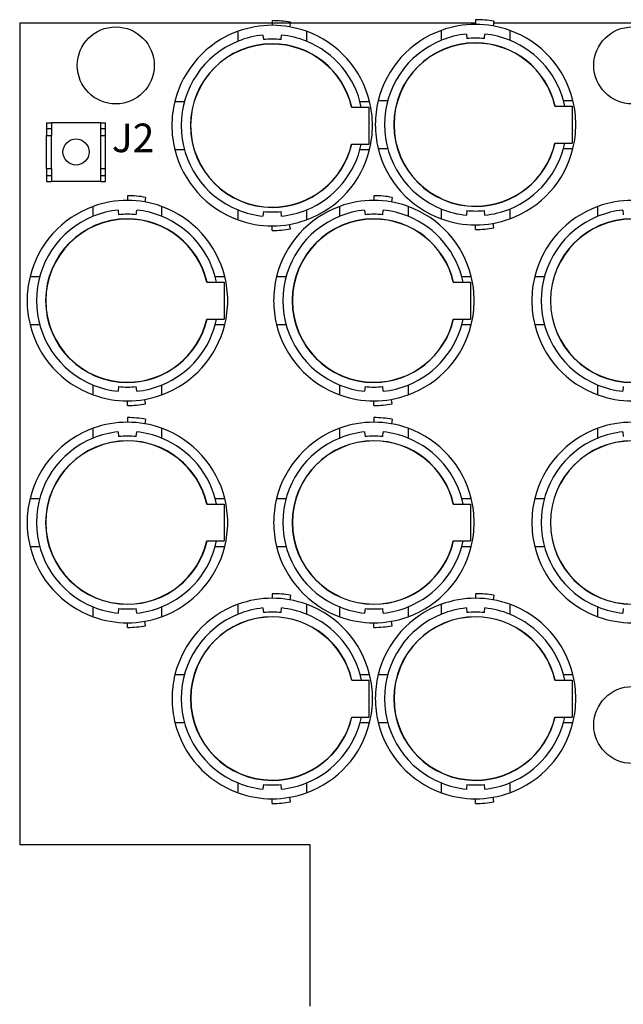
# Model space of a CAD drawing. Units: inches. Extents: x 34 to 55.8, y 6.6 to 23.3.
# Drawn here: x 39.8 to 40.6, y 20.5 to 21.8 of the extents above; entities that cross this region are included whole.
import ezdxf

# ---------------------------------------------------------------- set-up
doc = ezdxf.new("R2010")
doc.units = ezdxf.units.IN
doc.header["$MEASUREMENT"] = 0

msp = doc.modelspace()

# ---------------------------------------------------------------- linework, layer by layer
at = {"color": 7}
for p, q in [((39.8048, 21.7917), (39.8048, 20.6756)), ((40.4241, 21.7917), (39.8048, 21.7917)), ((40.1478, 21.7949), (40.1478, 21.7886)), ((40.1726, 21.7928), (40.1714, 21.7866)), ((40.4241, 21.7962), (40.4241, 21.7899)), ((40.4489, 21.794), (40.4478, 21.7879)), ((40.8495, 21.7917), (40.4485, 21.7917)), ((40.1014, 21.767), (40.1014, 21.7804)), ((40.1942, 21.7804), (40.1942, 21.767)), ((40.3777, 21.7683), (40.3777, 21.7817)), ((40.4116, 21.7767), (40.4121, 21.7705)), ((40.4361, 21.7705), (40.4366, 21.7767)), ((40.4705, 21.7817), (40.4705, 21.7683)), ((40.1353, 21.7754), (40.1358, 21.7692)), ((40.1598, 21.7692), (40.1603, 21.7754)), ((40.0155, 21.685), (40.0285, 21.685)), ((40.2671, 21.685), (40.2801, 21.685)), ((40.2918, 21.6863), (40.3048, 21.6863)), ((40.5434, 21.6863), (40.5564, 21.6863)), ((40.2557, 21.6775), (40.279, 21.6775)), ((40.279, 21.6775), (40.279, 21.6273)), ((40.532, 21.6788), (40.5553, 21.6788)), ((40.5553, 21.6788), (40.5553, 21.6286)), ((39.8414, 21.6563), (39.8478, 21.6563)), ((39.8414, 21.6563), (39.8414, 21.6483)), ((39.8478, 21.6563), (39.8478, 21.6483)), ((39.9148, 21.6563), (39.8478, 21.6563)), ((39.9148, 21.6563), (39.9212, 21.6563)), ((39.9148, 21.6483), (39.9148, 21.6563)), ((39.9212, 21.6483), (39.9212, 21.6563)), ((39.8414, 21.6483), (39.8414, 21.6387)), ((39.8414, 21.6483), (39.8478, 21.6483)), ((39.8478, 21.6483), (39.8478, 21.6387)), ((39.9148, 21.6387), (39.9148, 21.6483)), ((39.9148, 21.6483), (39.9212, 21.6483)), ((39.9212, 21.6387), (39.9212, 21.6483)), ((39.8414, 21.6387), (39.8478, 21.6387)), ((39.8414, 21.594), (39.8414, 21.6387)), ((39.8478, 21.594), (39.8478, 21.6387)), ((39.9148, 21.6387), (39.9212, 21.6387)), ((39.9148, 21.594), (39.9148, 21.6387)), ((39.9212, 21.594), (39.9212, 21.6387)), ((40.0155, 21.6198), (40.0285, 21.6198)), ((40.2557, 21.6273), (40.279, 21.6273)), ((40.2671, 21.6198), (40.2801, 21.6198)), ((40.2918, 21.6211), (40.3048, 21.6211)), ((40.532, 21.6286), (40.5553, 21.6286)), ((40.5434, 21.6211), (40.5564, 21.6211)), ((39.8414, 21.594), (39.8478, 21.594)), ((39.8414, 21.594), (39.8414, 21.5845)), ((39.8478, 21.594), (39.8478, 21.5845)), ((39.9148, 21.5845), (39.9148, 21.594)), ((39.9148, 21.594), (39.9212, 21.594)), ((39.9212, 21.5845), (39.9212, 21.594)), ((39.8414, 21.5845), (39.8478, 21.5845)), ((39.8414, 21.5845), (39.8414, 21.5766)), ((39.8414, 21.5766), (39.8478, 21.5766)), ((39.8478, 21.5845), (39.8478, 21.5766)), ((39.9148, 21.5766), (39.8478, 21.5766)), ((39.9148, 21.5845), (39.9212, 21.5845)), ((39.9148, 21.5766), (39.9148, 21.5845)), ((39.9148, 21.5766), (39.9212, 21.5766)), ((39.9212, 21.5766), (39.9212, 21.5845)), ((39.9512, 21.5571), (39.9512, 21.5507)), ((39.9759, 21.5548), (39.9748, 21.5487)), ((40.286, 21.5571), (40.286, 21.5507)), ((40.3108, 21.5548), (40.3097, 21.5487)), ((39.9047, 21.5291), (39.9047, 21.5426)), ((39.9386, 21.5376), (39.9392, 21.5313)), ((39.9632, 21.5313), (39.9637, 21.5376)), ((39.9976, 21.5426), (39.9976, 21.5291)), ((40.1014, 21.5243), (40.1014, 21.5377)), ((40.1942, 21.5377), (40.1942, 21.5243)), ((40.2395, 21.5291), (40.2395, 21.5426)), ((40.2734, 21.5376), (40.274, 21.5313)), ((40.298, 21.5313), (40.2986, 21.5376)), ((40.3325, 21.5426), (40.3325, 21.5291)), ((40.3777, 21.5256), (40.3777, 21.539)), ((40.4121, 21.5369), (40.4116, 21.5307)), ((40.4366, 21.5307), (40.4361, 21.5369)), ((40.4705, 21.539), (40.4705, 21.5256)), ((40.5904, 21.5291), (40.5904, 21.5426)), ((40.6242, 21.5376), (40.6248, 21.5313)), ((40.1358, 21.5356), (40.1353, 21.5294)), ((40.1603, 21.5294), (40.1598, 21.5356)), ((40.1478, 21.5099), (40.1478, 21.5161)), ((40.1726, 21.512), (40.1714, 21.5182)), ((40.4241, 21.5112), (40.4241, 21.5174)), ((40.4489, 21.5133), (40.4478, 21.5196)), ((39.8189, 21.4472), (39.8319, 21.4472)), ((40.0704, 21.4472), (40.0834, 21.4472)), ((40.1537, 21.4472), (40.1667, 21.4472)), ((40.4053, 21.4472), (40.4182, 21.4472)), ((40.5045, 21.4472), (40.5175, 21.4472)), ((40.059, 21.4396), (40.0824, 21.4396)), ((40.0824, 21.4396), (40.0824, 21.3894)), ((40.3939, 21.4396), (40.4172, 21.4396)), ((40.4172, 21.4396), (40.4172, 21.3894)), ((40.059, 21.3894), (40.0824, 21.3894)), ((40.3939, 21.3894), (40.4172, 21.3894)), ((39.8189, 21.3819), (39.8319, 21.3819)), ((40.0704, 21.3819), (40.0834, 21.3819)), ((40.1537, 21.3819), (40.1667, 21.3819)), ((40.4053, 21.3819), (40.4182, 21.3819)), ((40.5045, 21.3819), (40.5175, 21.3819)), ((39.9047, 21.2865), (39.9047, 21.2999)), ((39.9392, 21.2977), (39.9386, 21.2915)), ((39.9637, 21.2915), (39.9632, 21.2977)), ((39.9976, 21.2999), (39.9976, 21.2865)), ((40.2395, 21.2865), (40.2395, 21.2999)), ((40.274, 21.2977), (40.2734, 21.2915)), ((40.2986, 21.2915), (40.298, 21.2977)), ((40.3325, 21.2999), (40.3325, 21.2865)), ((40.5904, 21.2865), (40.5904, 21.2999)), ((40.6248, 21.2977), (40.6242, 21.2915)), ((39.9512, 21.272), (39.9512, 21.2783)), ((39.9759, 21.2742), (39.9748, 21.2804)), ((40.286, 21.272), (40.286, 21.2783)), ((40.3108, 21.2742), (40.3097, 21.2804)), ((39.9512, 21.2556), (39.9512, 21.2493)), ((40.286, 21.2556), (40.286, 21.2493)), ((39.9759, 21.2535), (39.9748, 21.2473)), ((40.3108, 21.2535), (40.3097, 21.2473)), ((39.9047, 21.2277), (39.9047, 21.2411)), ((39.9386, 21.2362), (39.9392, 21.2299)), ((39.9632, 21.2299), (39.9637, 21.2362)), ((39.9976, 21.2411), (39.9976, 21.2277)), ((40.2395, 21.2277), (40.2395, 21.2411)), ((40.2734, 21.2362), (40.274, 21.2299)), ((40.298, 21.2299), (40.2986, 21.2362)), ((40.3325, 21.2411), (40.3325, 21.2277)), ((40.5904, 21.2277), (40.5904, 21.2411)), ((40.6242, 21.2362), (40.6248, 21.2299)), ((39.8189, 21.1458), (39.8319, 21.1458)), ((40.059, 21.1382), (40.0824, 21.1382)), ((40.0704, 21.1458), (40.0834, 21.1458)), ((40.0824, 21.1382), (40.0824, 21.088)), ((40.1537, 21.1458), (40.1667, 21.1458)), ((40.3939, 21.1382), (40.4172, 21.1382)), ((40.4053, 21.1458), (40.4182, 21.1458)), ((40.4172, 21.1382), (40.4172, 21.088)), ((40.5045, 21.1458), (40.5175, 21.1458)), ((40.059, 21.088), (40.0824, 21.088)), ((40.3939, 21.088), (40.4172, 21.088)), ((39.8189, 21.0804), (39.8319, 21.0804)), ((40.0704, 21.0804), (40.0834, 21.0804)), ((40.1537, 21.0804), (40.1667, 21.0804)), ((40.4053, 21.0804), (40.4182, 21.0804)), ((40.5045, 21.0804), (40.5175, 21.0804)), ((40.1479, 21.0164), (40.1479, 21.0102)), ((40.1726, 21.0143), (40.1716, 21.0081)), ((40.4241, 21.0164), (40.4241, 21.0102)), ((40.4489, 21.0143), (40.4478, 21.0081)), ((40.1015, 20.9886), (40.1015, 21.002)), ((40.1944, 21.002), (40.1944, 20.9886)), ((40.3777, 20.9886), (40.3777, 21.002)), ((40.4705, 21.002), (40.4705, 20.9886)), ((39.9047, 20.985), (39.9047, 20.9985)), ((39.9392, 20.9963), (39.9386, 20.9901)), ((39.9637, 20.9901), (39.9632, 20.9963)), ((39.9976, 20.9985), (39.9976, 20.985)), ((40.1353, 20.997), (40.1359, 20.9907)), ((40.1599, 20.9907), (40.1605, 20.997)), ((40.2395, 20.985), (40.2395, 20.9985)), ((40.274, 20.9963), (40.2734, 20.9901)), ((40.2986, 20.9901), (40.298, 20.9963)), ((40.3325, 20.9985), (40.3325, 20.985)), ((40.4116, 20.997), (40.4121, 20.9907)), ((40.4361, 20.9907), (40.4366, 20.997)), ((40.5904, 20.985), (40.5904, 20.9985)), ((40.6248, 20.9963), (40.6242, 20.9901)), ((39.9512, 20.9706), (39.9512, 20.9769)), ((39.9759, 20.9728), (39.9748, 20.9789)), ((40.286, 20.9706), (40.286, 20.9769)), ((40.3108, 20.9728), (40.3097, 20.9789)), ((40.0157, 20.9065), (40.0286, 20.9065)), ((40.2558, 20.899), (40.2791, 20.899)), ((40.2672, 20.9065), (40.2802, 20.9065)), ((40.2791, 20.899), (40.2791, 20.8488)), ((40.2918, 20.9065), (40.3048, 20.9065)), ((40.532, 20.899), (40.5553, 20.899)), ((40.5434, 20.9065), (40.5564, 20.9065)), ((40.5553, 20.899), (40.5553, 20.8488)), ((40.0157, 20.8413), (40.0286, 20.8413)), ((40.2558, 20.8488), (40.2791, 20.8488)), ((40.2672, 20.8413), (40.2802, 20.8413)), ((40.2918, 20.8413), (40.3048, 20.8413)), ((40.532, 20.8488), (40.5553, 20.8488)), ((40.5434, 20.8413), (40.5564, 20.8413)), ((40.1015, 20.7459), (40.1015, 20.7593)), ((40.1359, 20.7571), (40.1353, 20.7509)), ((40.1605, 20.7509), (40.1599, 20.7571)), ((40.1944, 20.7593), (40.1944, 20.7459)), ((40.3777, 20.7459), (40.3777, 20.7593)), ((40.4121, 20.7571), (40.4116, 20.7509)), ((40.4366, 20.7509), (40.4361, 20.7571)), ((40.4705, 20.7593), (40.4705, 20.7459)), ((40.1479, 20.7314), (40.1479, 20.7377)), ((40.1726, 20.7336), (40.1716, 20.7398)), ((40.4241, 20.7314), (40.4241, 20.7377)), ((40.4489, 20.7336), (40.4478, 20.7398)), ((39.8048, 20.6756), (40.1989, 20.6756)), ((40.1989, 20.6756), (40.1989, 20.4562))]:
    msp.add_line(p, q, dxfattribs=at)
for centre, radius in [((39.9353, 21.7341), 0.0523), ((40.637, 21.7341), 0.0523), ((39.8813, 21.6165), 0.0177), ((40.637, 20.838), 0.0523)]:
    msp.add_circle(centre, radius, dxfattribs=at)
for points, knots in [([(40.1726, 21.7928), (40.1644, 21.7942), (40.1561, 21.7949), (40.1478, 21.7949), (40.1478, 21.7949), (40.1478, 21.7949), (40.1478, 21.7949)], [0, 0, 0, 0, 1, 1, 1, 2, 2, 2, 2]), ([(40.4489, 21.794), (40.4407, 21.7955), (40.4324, 21.7962), (40.4241, 21.7962), (40.4241, 21.7962), (40.4241, 21.7962), (40.4241, 21.7962)], [0, 0, 0, 0, 1, 1, 1, 2, 2, 2, 2]), ([(40.1942, 21.7804), (40.1794, 21.7858), (40.1636, 21.7886), (40.1478, 21.7886), (40.1319, 21.7886), (40.1163, 21.7858), (40.1014, 21.7804)], [0, 0, 0, 0, 1, 1, 1, 2, 2, 2, 2]), ([(40.4705, 21.7817), (40.4557, 21.7871), (40.4399, 21.7899), (40.4241, 21.7899), (40.4082, 21.7899), (40.3926, 21.7871), (40.3777, 21.7817)], [0, 0, 0, 0, 1, 1, 1, 2, 2, 2, 2]), ([(40.1014, 21.767), (40.0547, 21.7481), (40.0241, 21.7028), (40.0241, 21.6524), (40.0241, 21.602), (40.0547, 21.5566), (40.1014, 21.5377)], [0, 0, 0, 0, 1, 1, 1, 2, 2, 2, 2]), ([(40.256, 21.6775), (40.2443, 21.7278), (40.1995, 21.7635), (40.1478, 21.7635), (40.0864, 21.7635), (40.0367, 21.7137), (40.0367, 21.6524), (40.0367, 21.5911), (40.0864, 21.5412), (40.1478, 21.5412), (40.1995, 21.5412), (40.2443, 21.5769), (40.256, 21.6273)], [0, 0, 0, 0, 1, 1, 1, 2, 2, 2, 3, 3, 3, 4, 4, 4, 4]), ([(40.1598, 21.7692), (40.1558, 21.7696), (40.1518, 21.7697), (40.1478, 21.7697), (40.1438, 21.7697), (40.1398, 21.7696), (40.1358, 21.7692)], [0, 0, 0, 0, 1, 1, 1, 2, 2, 2, 2]), ([(40.3777, 21.7683), (40.331, 21.7494), (40.3004, 21.7041), (40.3004, 21.6537), (40.3004, 21.6033), (40.331, 21.558), (40.3777, 21.539)], [0, 0, 0, 0, 1, 1, 1, 2, 2, 2, 2]), ([(40.5323, 21.6788), (40.5206, 21.7291), (40.4758, 21.7648), (40.4241, 21.7648), (40.3627, 21.7648), (40.313, 21.7151), (40.313, 21.6537), (40.313, 21.5924), (40.3627, 21.5426), (40.4241, 21.5426), (40.4758, 21.5426), (40.5206, 21.5782), (40.5323, 21.6286)], [0, 0, 0, 0, 1, 1, 1, 2, 2, 2, 3, 3, 3, 4, 4, 4, 4]), ([(40.532, 21.6788), (40.5203, 21.729), (40.4756, 21.7645), (40.4241, 21.7645), (40.3629, 21.7645), (40.3133, 21.7149), (40.3133, 21.6537), (40.3133, 21.5925), (40.3629, 21.5429), (40.4241, 21.5429), (40.4756, 21.5429), (40.5203, 21.5784), (40.532, 21.6286)], [0, 0, 0, 0, 1, 1, 1, 2, 2, 2, 3, 3, 3, 4, 4, 4, 4]), ([(40.4361, 21.7705), (40.4321, 21.7709), (40.4281, 21.771), (40.4241, 21.771), (40.4201, 21.771), (40.4161, 21.7709), (40.4121, 21.7705)], [0, 0, 0, 0, 1, 1, 1, 2, 2, 2, 2]), ([(40.2557, 21.6775), (40.244, 21.7277), (40.1993, 21.7631), (40.1478, 21.7631), (40.0866, 21.7631), (40.037, 21.7136), (40.037, 21.6524), (40.037, 21.5912), (40.0866, 21.5415), (40.1478, 21.5415), (40.1993, 21.5415), (40.244, 21.5771), (40.2557, 21.6273)], [0, 0, 0, 0, 1, 1, 1, 2, 2, 2, 3, 3, 3, 4, 4, 4, 4]), ([(40.0155, 21.685), (40.0129, 21.6743), (40.0116, 21.6634), (40.0116, 21.6524), (40.0116, 21.6414), (40.0129, 21.6304), (40.0155, 21.6198)], [0, 0, 0, 0, 1, 1, 1, 2, 2, 2, 2]), ([(40.2801, 21.6198), (40.2827, 21.6304), (40.284, 21.6414), (40.284, 21.6524), (40.284, 21.6634), (40.2827, 21.6743), (40.2801, 21.685)], [0, 0, 0, 0, 1, 1, 1, 2, 2, 2, 2]), ([(40.2918, 21.6863), (40.2892, 21.6756), (40.2879, 21.6647), (40.2879, 21.6537), (40.2879, 21.6427), (40.2892, 21.6317), (40.2918, 21.6211)], [0, 0, 0, 0, 1, 1, 1, 2, 2, 2, 2]), ([(40.5564, 21.6211), (40.559, 21.6317), (40.5603, 21.6427), (40.5603, 21.6537), (40.5603, 21.6647), (40.559, 21.6756), (40.5564, 21.6863)], [0, 0, 0, 0, 1, 1, 1, 2, 2, 2, 2]), ([(39.9976, 21.5426), (39.9827, 21.548), (39.967, 21.5507), (39.9512, 21.5507), (39.9353, 21.5507), (39.9196, 21.548), (39.9047, 21.5426)], [0, 0, 0, 0, 1, 1, 1, 2, 2, 2, 2]), ([(39.9759, 21.5548), (39.9677, 21.5563), (39.9595, 21.5571), (39.9512, 21.5571), (39.9512, 21.5571), (39.9512, 21.5571), (39.9512, 21.5571)], [0, 0, 0, 0, 1, 1, 1, 2, 2, 2, 2]), ([(40.3325, 21.5426), (40.3176, 21.548), (40.3018, 21.5507), (40.286, 21.5507), (40.2702, 21.5507), (40.2544, 21.548), (40.2395, 21.5426)], [0, 0, 0, 0, 1, 1, 1, 2, 2, 2, 2]), ([(40.3108, 21.5548), (40.3026, 21.5563), (40.2943, 21.5571), (40.286, 21.5571), (40.286, 21.5571), (40.286, 21.5571), (40.286, 21.5571)], [0, 0, 0, 0, 1, 1, 1, 2, 2, 2, 2]), ([(40.6833, 21.5426), (40.6684, 21.548), (40.6527, 21.5507), (40.6368, 21.5507), (40.621, 21.5507), (40.6053, 21.548), (40.5904, 21.5426)], [0, 0, 0, 0, 1, 1, 1, 2, 2, 2, 2]), ([(40.4121, 21.5369), (40.4161, 21.5365), (40.4201, 21.5363), (40.4241, 21.5363), (40.4281, 21.5363), (40.4321, 21.5365), (40.4361, 21.5369)], [0, 0, 0, 0, 1, 1, 1, 2, 2, 2, 2]), ([(39.9047, 21.5291), (39.858, 21.5102), (39.8275, 21.4649), (39.8275, 21.4145), (39.8275, 21.3642), (39.858, 21.3188), (39.9047, 21.2999)], [0, 0, 0, 0, 1, 1, 1, 2, 2, 2, 2]), ([(40.0594, 21.4396), (40.0477, 21.49), (40.0028, 21.5256), (39.9512, 21.5256), (39.8898, 21.5256), (39.84, 21.4759), (39.84, 21.4145), (39.84, 21.3531), (39.8898, 21.3034), (39.9512, 21.3034), (40.0028, 21.3034), (40.0477, 21.3391), (40.0594, 21.3894)], [0, 0, 0, 0, 1, 1, 1, 2, 2, 2, 3, 3, 3, 4, 4, 4, 4]), ([(40.059, 21.4396), (40.0474, 21.4898), (40.0027, 21.5253), (39.9512, 21.5253), (39.89, 21.5253), (39.8403, 21.4757), (39.8403, 21.4145), (39.8403, 21.3533), (39.89, 21.3037), (39.9512, 21.3037), (40.0027, 21.3037), (40.0474, 21.3392), (40.059, 21.3894)], [0, 0, 0, 0, 1, 1, 1, 2, 2, 2, 3, 3, 3, 4, 4, 4, 4]), ([(39.9632, 21.5313), (39.9592, 21.5317), (39.9552, 21.5319), (39.9512, 21.5319), (39.9471, 21.5319), (39.9432, 21.5317), (39.9392, 21.5313)], [0, 0, 0, 0, 1, 1, 1, 2, 2, 2, 2]), ([(40.1014, 21.5243), (40.1163, 21.5189), (40.1319, 21.5161), (40.1478, 21.5161), (40.1636, 21.5161), (40.1794, 21.5189), (40.1942, 21.5243)], [0, 0, 0, 0, 1, 1, 1, 2, 2, 2, 2]), ([(40.1358, 21.5356), (40.1398, 21.5352), (40.1438, 21.535), (40.1478, 21.535), (40.1518, 21.535), (40.1558, 21.5352), (40.1598, 21.5356)], [0, 0, 0, 0, 1, 1, 1, 2, 2, 2, 2]), ([(40.2395, 21.5291), (40.1929, 21.5102), (40.1623, 21.4649), (40.1623, 21.4145), (40.1623, 21.3642), (40.1929, 21.3188), (40.2395, 21.2999)], [0, 0, 0, 0, 1, 1, 1, 2, 2, 2, 2]), ([(40.3943, 21.4396), (40.3826, 21.49), (40.3377, 21.5256), (40.286, 21.5256), (40.2247, 21.5256), (40.1749, 21.4759), (40.1749, 21.4145), (40.1749, 21.3531), (40.2247, 21.3034), (40.286, 21.3034), (40.3377, 21.3034), (40.3826, 21.3391), (40.3943, 21.3894)], [0, 0, 0, 0, 1, 1, 1, 2, 2, 2, 3, 3, 3, 4, 4, 4, 4]), ([(40.3939, 21.4396), (40.3822, 21.4898), (40.3375, 21.5253), (40.286, 21.5253), (40.2248, 21.5253), (40.1753, 21.4757), (40.1753, 21.4145), (40.1753, 21.3533), (40.2248, 21.3037), (40.286, 21.3037), (40.3375, 21.3037), (40.3822, 21.3392), (40.3939, 21.3894)], [0, 0, 0, 0, 1, 1, 1, 2, 2, 2, 3, 3, 3, 4, 4, 4, 4]), ([(40.298, 21.5313), (40.294, 21.5317), (40.29, 21.5319), (40.286, 21.5319), (40.282, 21.5319), (40.278, 21.5317), (40.274, 21.5313)], [0, 0, 0, 0, 1, 1, 1, 2, 2, 2, 2]), ([(40.3777, 21.5256), (40.3926, 21.5202), (40.4082, 21.5174), (40.4241, 21.5174), (40.4399, 21.5174), (40.4557, 21.5202), (40.4705, 21.5256)], [0, 0, 0, 0, 1, 1, 1, 2, 2, 2, 2]), ([(40.5904, 21.5291), (40.5437, 21.5102), (40.5132, 21.4649), (40.5132, 21.4145), (40.5132, 21.3642), (40.5437, 21.3188), (40.5904, 21.2999)], [0, 0, 0, 0, 1, 1, 1, 2, 2, 2, 2]), ([(40.7451, 21.4396), (40.7334, 21.49), (40.6885, 21.5256), (40.6368, 21.5256), (40.5754, 21.5256), (40.5257, 21.4759), (40.5257, 21.4145), (40.5257, 21.3531), (40.5754, 21.3034), (40.6368, 21.3034), (40.6885, 21.3034), (40.7334, 21.3391), (40.7451, 21.3894)], [0, 0, 0, 0, 1, 1, 1, 2, 2, 2, 3, 3, 3, 4, 4, 4, 4]), ([(40.7448, 21.4396), (40.7331, 21.4898), (40.6883, 21.5253), (40.6368, 21.5253), (40.5756, 21.5253), (40.526, 21.4757), (40.526, 21.4145), (40.526, 21.3533), (40.5756, 21.3037), (40.6368, 21.3037), (40.6883, 21.3037), (40.7331, 21.3392), (40.7448, 21.3894)], [0, 0, 0, 0, 1, 1, 1, 2, 2, 2, 3, 3, 3, 4, 4, 4, 4]), ([(40.1478, 21.5099), (40.1478, 21.5099), (40.1478, 21.5099), (40.1478, 21.5099), (40.1561, 21.5099), (40.1644, 21.5106), (40.1726, 21.512)], [0, 0, 0, 0, 1, 1, 1, 2, 2, 2, 2]), ([(40.4241, 21.5112), (40.4241, 21.5112), (40.4241, 21.5112), (40.4241, 21.5112), (40.4324, 21.5112), (40.4407, 21.5119), (40.4489, 21.5133)], [0, 0, 0, 0, 1, 1, 1, 2, 2, 2, 2]), ([(39.8189, 21.4472), (39.8163, 21.4365), (39.8149, 21.4255), (39.8149, 21.4145), (39.8149, 21.4035), (39.8163, 21.3925), (39.8189, 21.3819)], [0, 0, 0, 0, 1, 1, 1, 2, 2, 2, 2]), ([(40.0834, 21.3819), (40.0861, 21.3925), (40.0874, 21.4035), (40.0874, 21.4145), (40.0874, 21.4255), (40.0861, 21.4365), (40.0834, 21.4472)], [0, 0, 0, 0, 1, 1, 1, 2, 2, 2, 2]), ([(40.1537, 21.4472), (40.1511, 21.4365), (40.1498, 21.4255), (40.1498, 21.4145), (40.1498, 21.4035), (40.1511, 21.3925), (40.1537, 21.3819)], [0, 0, 0, 0, 1, 1, 1, 2, 2, 2, 2]), ([(40.4182, 21.3819), (40.4209, 21.3925), (40.4222, 21.4035), (40.4222, 21.4145), (40.4222, 21.4255), (40.4209, 21.4365), (40.4182, 21.4472)], [0, 0, 0, 0, 1, 1, 1, 2, 2, 2, 2]), ([(40.5045, 21.4472), (40.5019, 21.4365), (40.5006, 21.4255), (40.5006, 21.4145), (40.5006, 21.4035), (40.5019, 21.3925), (40.5045, 21.3819)], [0, 0, 0, 0, 1, 1, 1, 2, 2, 2, 2]), ([(39.9392, 21.2977), (39.9432, 21.2973), (39.9471, 21.2971), (39.9512, 21.2971), (39.9552, 21.2971), (39.9592, 21.2973), (39.9632, 21.2977)], [0, 0, 0, 0, 1, 1, 1, 2, 2, 2, 2]), ([(40.274, 21.2977), (40.278, 21.2973), (40.282, 21.2971), (40.286, 21.2971), (40.29, 21.2971), (40.294, 21.2973), (40.298, 21.2977)], [0, 0, 0, 0, 1, 1, 1, 2, 2, 2, 2]), ([(39.9047, 21.2865), (39.9196, 21.281), (39.9353, 21.2783), (39.9512, 21.2783), (39.967, 21.2783), (39.9827, 21.281), (39.9976, 21.2865)], [0, 0, 0, 0, 1, 1, 1, 2, 2, 2, 2]), ([(40.2395, 21.2865), (40.2544, 21.281), (40.2702, 21.2783), (40.286, 21.2783), (40.3018, 21.2783), (40.3176, 21.281), (40.3325, 21.2865)], [0, 0, 0, 0, 1, 1, 1, 2, 2, 2, 2]), ([(40.5904, 21.2865), (40.6053, 21.281), (40.621, 21.2783), (40.6368, 21.2783), (40.6527, 21.2783), (40.6684, 21.281), (40.6833, 21.2865)], [0, 0, 0, 0, 1, 1, 1, 2, 2, 2, 2]), ([(39.9512, 21.272), (39.9512, 21.272), (39.9512, 21.272), (39.9512, 21.272), (39.9595, 21.272), (39.9677, 21.2728), (39.9759, 21.2742)], [0, 0, 0, 0, 1, 1, 1, 2, 2, 2, 2]), ([(40.286, 21.272), (40.286, 21.272), (40.286, 21.272), (40.286, 21.272), (40.2943, 21.272), (40.3026, 21.2728), (40.3108, 21.2742)], [0, 0, 0, 0, 1, 1, 1, 2, 2, 2, 2]), ([(39.9759, 21.2535), (39.9677, 21.2548), (39.9595, 21.2556), (39.9512, 21.2556), (39.9512, 21.2556), (39.9512, 21.2556), (39.9512, 21.2556)], [0, 0, 0, 0, 1, 1, 1, 2, 2, 2, 2]), ([(40.3108, 21.2535), (40.3026, 21.2548), (40.2943, 21.2556), (40.286, 21.2556), (40.286, 21.2556), (40.286, 21.2556), (40.286, 21.2556)], [0, 0, 0, 0, 1, 1, 1, 2, 2, 2, 2]), ([(39.9976, 21.2411), (39.9827, 21.2466), (39.967, 21.2493), (39.9512, 21.2493), (39.9353, 21.2493), (39.9196, 21.2466), (39.9047, 21.2411)], [0, 0, 0, 0, 1, 1, 1, 2, 2, 2, 2]), ([(40.3325, 21.2411), (40.3176, 21.2466), (40.3018, 21.2493), (40.286, 21.2493), (40.2702, 21.2493), (40.2544, 21.2466), (40.2395, 21.2411)], [0, 0, 0, 0, 1, 1, 1, 2, 2, 2, 2]), ([(40.6833, 21.2411), (40.6684, 21.2466), (40.6527, 21.2493), (40.6368, 21.2493), (40.621, 21.2493), (40.6053, 21.2466), (40.5904, 21.2411)], [0, 0, 0, 0, 1, 1, 1, 2, 2, 2, 2]), ([(39.9632, 21.2299), (39.9592, 21.2303), (39.9552, 21.2305), (39.9512, 21.2305), (39.9471, 21.2305), (39.9432, 21.2303), (39.9392, 21.2299)], [0, 0, 0, 0, 1, 1, 1, 2, 2, 2, 2]), ([(40.298, 21.2299), (40.294, 21.2303), (40.29, 21.2305), (40.286, 21.2305), (40.282, 21.2305), (40.278, 21.2303), (40.274, 21.2299)], [0, 0, 0, 0, 1, 1, 1, 2, 2, 2, 2]), ([(39.9047, 21.2277), (39.858, 21.2088), (39.8275, 21.1635), (39.8275, 21.1131), (39.8275, 21.0628), (39.858, 21.0174), (39.9047, 20.9985)], [0, 0, 0, 0, 1, 1, 1, 2, 2, 2, 2]), ([(40.0594, 21.1382), (40.0477, 21.1886), (40.0028, 21.2242), (39.9512, 21.2242), (39.8898, 21.2242), (39.84, 21.1745), (39.84, 21.1131), (39.84, 21.0517), (39.8898, 21.002), (39.9512, 21.002), (40.0028, 21.002), (40.0477, 21.0376), (40.0594, 21.088)], [0, 0, 0, 0, 1, 1, 1, 2, 2, 2, 3, 3, 3, 4, 4, 4, 4]), ([(40.059, 21.1382), (40.0474, 21.1884), (40.0027, 21.2239), (39.9512, 21.2239), (39.89, 21.2239), (39.8403, 21.1743), (39.8403, 21.1131), (39.8403, 21.0519), (39.89, 21.0023), (39.9512, 21.0023), (40.0027, 21.0023), (40.0474, 21.0379), (40.059, 21.088)], [0, 0, 0, 0, 1, 1, 1, 2, 2, 2, 3, 3, 3, 4, 4, 4, 4]), ([(40.2395, 21.2277), (40.1929, 21.2088), (40.1623, 21.1635), (40.1623, 21.1131), (40.1623, 21.0628), (40.1929, 21.0174), (40.2395, 20.9985)], [0, 0, 0, 0, 1, 1, 1, 2, 2, 2, 2]), ([(40.3943, 21.1382), (40.3826, 21.1886), (40.3377, 21.2242), (40.286, 21.2242), (40.2247, 21.2242), (40.1749, 21.1745), (40.1749, 21.1131), (40.1749, 21.0517), (40.2247, 21.002), (40.286, 21.002), (40.3377, 21.002), (40.3826, 21.0376), (40.3943, 21.088)], [0, 0, 0, 0, 1, 1, 1, 2, 2, 2, 3, 3, 3, 4, 4, 4, 4]), ([(40.3939, 21.1382), (40.3822, 21.1884), (40.3375, 21.2239), (40.286, 21.2239), (40.2248, 21.2239), (40.1753, 21.1743), (40.1753, 21.1131), (40.1753, 21.0519), (40.2248, 21.0023), (40.286, 21.0023), (40.3375, 21.0023), (40.3822, 21.0379), (40.3939, 21.088)], [0, 0, 0, 0, 1, 1, 1, 2, 2, 2, 3, 3, 3, 4, 4, 4, 4]), ([(40.5904, 21.2277), (40.5437, 21.2088), (40.5132, 21.1635), (40.5132, 21.1131), (40.5132, 21.0628), (40.5437, 21.0174), (40.5904, 20.9985)], [0, 0, 0, 0, 1, 1, 1, 2, 2, 2, 2]), ([(40.7451, 21.1382), (40.7334, 21.1886), (40.6885, 21.2242), (40.6368, 21.2242), (40.5754, 21.2242), (40.5257, 21.1745), (40.5257, 21.1131), (40.5257, 21.0517), (40.5754, 21.002), (40.6368, 21.002), (40.6885, 21.002), (40.7334, 21.0376), (40.7451, 21.088)], [0, 0, 0, 0, 1, 1, 1, 2, 2, 2, 3, 3, 3, 4, 4, 4, 4]), ([(40.7448, 21.1382), (40.7331, 21.1884), (40.6883, 21.2239), (40.6368, 21.2239), (40.5756, 21.2239), (40.526, 21.1743), (40.526, 21.1131), (40.526, 21.0519), (40.5756, 21.0023), (40.6368, 21.0023), (40.6883, 21.0023), (40.7331, 21.0379), (40.7448, 21.088)], [0, 0, 0, 0, 1, 1, 1, 2, 2, 2, 3, 3, 3, 4, 4, 4, 4]), ([(39.8189, 21.1458), (39.8163, 21.1351), (39.8149, 21.1241), (39.8149, 21.1131), (39.8149, 21.1021), (39.8163, 21.0912), (39.8189, 21.0804)], [0, 0, 0, 0, 1, 1, 1, 2, 2, 2, 2]), ([(40.0834, 21.0804), (40.0861, 21.0912), (40.0874, 21.1021), (40.0874, 21.1131), (40.0874, 21.1241), (40.0861, 21.1351), (40.0834, 21.1458)], [0, 0, 0, 0, 1, 1, 1, 2, 2, 2, 2]), ([(40.1537, 21.1458), (40.1511, 21.1351), (40.1498, 21.1241), (40.1498, 21.1131), (40.1498, 21.1021), (40.1511, 21.0912), (40.1537, 21.0804)], [0, 0, 0, 0, 1, 1, 1, 2, 2, 2, 2]), ([(40.4182, 21.0804), (40.4209, 21.0912), (40.4222, 21.1021), (40.4222, 21.1131), (40.4222, 21.1241), (40.4209, 21.1351), (40.4182, 21.1458)], [0, 0, 0, 0, 1, 1, 1, 2, 2, 2, 2]), ([(40.5045, 21.1458), (40.5019, 21.1351), (40.5006, 21.1241), (40.5006, 21.1131), (40.5006, 21.1021), (40.5019, 21.0912), (40.5045, 21.0804)], [0, 0, 0, 0, 1, 1, 1, 2, 2, 2, 2]), ([(40.1726, 21.0143), (40.1645, 21.0158), (40.1562, 21.0164), (40.1479, 21.0164), (40.1479, 21.0164), (40.1479, 21.0164), (40.1479, 21.0164)], [0, 0, 0, 0, 1, 1, 1, 2, 2, 2, 2]), ([(40.4489, 21.0143), (40.4407, 21.0158), (40.4324, 21.0164), (40.4241, 21.0164), (40.4241, 21.0164), (40.4241, 21.0164), (40.4241, 21.0164)], [0, 0, 0, 0, 1, 1, 1, 2, 2, 2, 2]), ([(40.1944, 21.002), (40.1795, 21.0074), (40.1637, 21.0102), (40.1479, 21.0102), (40.1321, 21.0102), (40.1164, 21.0074), (40.1015, 21.002)], [0, 0, 0, 0, 1, 1, 1, 2, 2, 2, 2]), ([(40.4705, 21.002), (40.4557, 21.0074), (40.4399, 21.0102), (40.4241, 21.0102), (40.4082, 21.0102), (40.3926, 21.0074), (40.3777, 21.002)], [0, 0, 0, 0, 1, 1, 1, 2, 2, 2, 2]), ([(39.9392, 20.9963), (39.9432, 20.9959), (39.9471, 20.9957), (39.9512, 20.9957), (39.9552, 20.9957), (39.9592, 20.9959), (39.9632, 20.9963)], [0, 0, 0, 0, 1, 1, 1, 2, 2, 2, 2]), ([(40.1015, 20.9886), (40.0548, 20.9696), (40.0243, 20.9243), (40.0243, 20.8739), (40.0243, 20.8236), (40.0548, 20.7782), (40.1015, 20.7593)], [0, 0, 0, 0, 1, 1, 1, 2, 2, 2, 2]), ([(40.1599, 20.9907), (40.1559, 20.9911), (40.152, 20.9913), (40.1479, 20.9913), (40.1439, 20.9913), (40.1399, 20.9911), (40.1359, 20.9907)], [0, 0, 0, 0, 1, 1, 1, 2, 2, 2, 2]), ([(40.274, 20.9963), (40.278, 20.9959), (40.282, 20.9957), (40.286, 20.9957), (40.29, 20.9957), (40.294, 20.9959), (40.298, 20.9963)], [0, 0, 0, 0, 1, 1, 1, 2, 2, 2, 2]), ([(40.3777, 20.9886), (40.331, 20.9696), (40.3004, 20.9243), (40.3004, 20.8739), (40.3004, 20.8236), (40.331, 20.7782), (40.3777, 20.7593)], [0, 0, 0, 0, 1, 1, 1, 2, 2, 2, 2]), ([(40.4361, 20.9907), (40.4321, 20.9911), (40.4281, 20.9913), (40.4241, 20.9913), (40.4201, 20.9913), (40.4161, 20.9911), (40.4121, 20.9907)], [0, 0, 0, 0, 1, 1, 1, 2, 2, 2, 2]), ([(39.9047, 20.985), (39.9196, 20.9796), (39.9353, 20.9769), (39.9512, 20.9769), (39.967, 20.9769), (39.9827, 20.9796), (39.9976, 20.985)], [0, 0, 0, 0, 1, 1, 1, 2, 2, 2, 2]), ([(40.2562, 20.899), (40.2445, 20.9494), (40.1996, 20.985), (40.1479, 20.985), (40.0866, 20.985), (40.0368, 20.9353), (40.0368, 20.8739), (40.0368, 20.8126), (40.0866, 20.7628), (40.1479, 20.7628), (40.1996, 20.7628), (40.2445, 20.7985), (40.2562, 20.8488)], [0, 0, 0, 0, 1, 1, 1, 2, 2, 2, 3, 3, 3, 4, 4, 4, 4]), ([(40.2558, 20.899), (40.2442, 20.9492), (40.1994, 20.9848), (40.1479, 20.9848), (40.0867, 20.9848), (40.0371, 20.9351), (40.0371, 20.8739), (40.0371, 20.8127), (40.0867, 20.7632), (40.1479, 20.7632), (40.1994, 20.7632), (40.2442, 20.7986), (40.2558, 20.8488)], [0, 0, 0, 0, 1, 1, 1, 2, 2, 2, 3, 3, 3, 4, 4, 4, 4]), ([(40.2395, 20.985), (40.2544, 20.9796), (40.2702, 20.9769), (40.286, 20.9769), (40.3018, 20.9769), (40.3176, 20.9796), (40.3325, 20.985)], [0, 0, 0, 0, 1, 1, 1, 2, 2, 2, 2]), ([(40.5323, 20.899), (40.5206, 20.9494), (40.4758, 20.985), (40.4241, 20.985), (40.3627, 20.985), (40.313, 20.9353), (40.313, 20.8739), (40.313, 20.8126), (40.3627, 20.7628), (40.4241, 20.7628), (40.4758, 20.7628), (40.5206, 20.7985), (40.5323, 20.8488)], [0, 0, 0, 0, 1, 1, 1, 2, 2, 2, 3, 3, 3, 4, 4, 4, 4]), ([(40.532, 20.899), (40.5203, 20.9492), (40.4756, 20.9848), (40.4241, 20.9848), (40.3629, 20.9848), (40.3133, 20.9351), (40.3133, 20.8739), (40.3133, 20.8127), (40.3629, 20.7632), (40.4241, 20.7632), (40.4756, 20.7632), (40.5203, 20.7986), (40.532, 20.8488)], [0, 0, 0, 0, 1, 1, 1, 2, 2, 2, 3, 3, 3, 4, 4, 4, 4]), ([(40.5904, 20.985), (40.6053, 20.9796), (40.621, 20.9769), (40.6368, 20.9769), (40.6527, 20.9769), (40.6684, 20.9796), (40.6833, 20.985)], [0, 0, 0, 0, 1, 1, 1, 2, 2, 2, 2]), ([(39.9512, 20.9706), (39.9512, 20.9706), (39.9512, 20.9706), (39.9512, 20.9706), (39.9595, 20.9706), (39.9677, 20.9714), (39.9759, 20.9728)], [0, 0, 0, 0, 1, 1, 1, 2, 2, 2, 2]), ([(40.286, 20.9706), (40.286, 20.9706), (40.286, 20.9706), (40.286, 20.9706), (40.2943, 20.9706), (40.3026, 20.9714), (40.3108, 20.9728)], [0, 0, 0, 0, 1, 1, 1, 2, 2, 2, 2]), ([(40.0157, 20.9065), (40.0131, 20.8959), (40.0117, 20.8849), (40.0117, 20.8739), (40.0117, 20.8629), (40.0131, 20.852), (40.0157, 20.8413)], [0, 0, 0, 0, 1, 1, 1, 2, 2, 2, 2]), ([(40.2802, 20.8413), (40.2828, 20.852), (40.2842, 20.8629), (40.2842, 20.8739), (40.2842, 20.8849), (40.2828, 20.8959), (40.2802, 20.9065)], [0, 0, 0, 0, 1, 1, 1, 2, 2, 2, 2]), ([(40.2918, 20.9065), (40.2892, 20.8959), (40.2879, 20.8849), (40.2879, 20.8739), (40.2879, 20.8629), (40.2892, 20.852), (40.2918, 20.8413)], [0, 0, 0, 0, 1, 1, 1, 2, 2, 2, 2]), ([(40.5564, 20.8413), (40.559, 20.852), (40.5603, 20.8629), (40.5603, 20.8739), (40.5603, 20.8849), (40.559, 20.8959), (40.5564, 20.9065)], [0, 0, 0, 0, 1, 1, 1, 2, 2, 2, 2]), ([(40.1359, 20.7571), (40.1399, 20.7567), (40.1439, 20.7566), (40.1479, 20.7566), (40.152, 20.7566), (40.1559, 20.7567), (40.1599, 20.7571)], [0, 0, 0, 0, 1, 1, 1, 2, 2, 2, 2]), ([(40.4121, 20.7571), (40.4161, 20.7567), (40.4201, 20.7566), (40.4241, 20.7566), (40.4281, 20.7566), (40.4321, 20.7567), (40.4361, 20.7571)], [0, 0, 0, 0, 1, 1, 1, 2, 2, 2, 2]), ([(40.1015, 20.7459), (40.1164, 20.7405), (40.1321, 20.7377), (40.1479, 20.7377), (40.1637, 20.7377), (40.1795, 20.7405), (40.1944, 20.7459)], [0, 0, 0, 0, 1, 1, 1, 2, 2, 2, 2]), ([(40.1479, 20.7314), (40.1479, 20.7314), (40.1479, 20.7314), (40.1479, 20.7314), (40.1562, 20.7314), (40.1645, 20.7322), (40.1726, 20.7336)], [0, 0, 0, 0, 1, 1, 1, 2, 2, 2, 2]), ([(40.3777, 20.7459), (40.3926, 20.7405), (40.4082, 20.7377), (40.4241, 20.7377), (40.4399, 20.7377), (40.4557, 20.7405), (40.4705, 20.7459)], [0, 0, 0, 0, 1, 1, 1, 2, 2, 2, 2]), ([(40.4241, 20.7314), (40.4241, 20.7314), (40.4241, 20.7314), (40.4241, 20.7314), (40.4324, 20.7314), (40.4407, 20.7322), (40.4489, 20.7336)], [0, 0, 0, 0, 1, 1, 1, 2, 2, 2, 2])]:
    msp.add_open_spline(points, degree=3, knots=knots, dxfattribs=at)
for points in [[(40.1014, 21.7804), (40.0586, 21.765), (40.0264, 21.7291), (40.0155, 21.685)], [(40.2801, 21.685), (40.2692, 21.7291), (40.237, 21.765), (40.1942, 21.7804)], [(40.3777, 21.7817), (40.3349, 21.7663), (40.3027, 21.7305), (40.2918, 21.6863)], [(40.4116, 21.7767), (40.3999, 21.7755), (40.3885, 21.7727), (40.3777, 21.7683)], [(40.4705, 21.7683), (40.4597, 21.7727), (40.4483, 21.7755), (40.4366, 21.7767)], [(40.5564, 21.6863), (40.5455, 21.7305), (40.5133, 21.7663), (40.4705, 21.7817)], [(40.1353, 21.7754), (40.1236, 21.7742), (40.1122, 21.7714), (40.1014, 21.767)], [(40.1942, 21.767), (40.1834, 21.7714), (40.172, 21.7742), (40.1603, 21.7754)], [(40.2689, 21.6775), (40.2605, 21.7179), (40.2325, 21.7515), (40.1942, 21.767)], [(40.5452, 21.6788), (40.5368, 21.7192), (40.5088, 21.7528), (40.4705, 21.7683)], [(40.0155, 21.6198), (40.0264, 21.5756), (40.0586, 21.5398), (40.1014, 21.5243)], [(40.1942, 21.5377), (40.2325, 21.5533), (40.2605, 21.5869), (40.2689, 21.6273)], [(40.1942, 21.5243), (40.237, 21.5398), (40.2692, 21.5756), (40.2801, 21.6198)], [(40.2918, 21.6211), (40.3027, 21.5769), (40.3349, 21.5411), (40.3777, 21.5256)], [(40.4705, 21.539), (40.5088, 21.5546), (40.5368, 21.5882), (40.5452, 21.6286)], [(40.4705, 21.5256), (40.5133, 21.5411), (40.5455, 21.5769), (40.5564, 21.6211)], [(39.9047, 21.5426), (39.862, 21.527), (39.8298, 21.4913), (39.8189, 21.4472)], [(39.9386, 21.5376), (39.927, 21.5363), (39.9155, 21.5335), (39.9047, 21.5291)], [(39.9976, 21.5291), (39.9868, 21.5335), (39.9753, 21.5363), (39.9637, 21.5376)], [(40.0834, 21.4472), (40.0725, 21.4913), (40.0403, 21.527), (39.9976, 21.5426)], [(40.1014, 21.5377), (40.1122, 21.5334), (40.1236, 21.5305), (40.1353, 21.5294)], [(40.2395, 21.5426), (40.1969, 21.527), (40.1646, 21.4913), (40.1537, 21.4472)], [(40.1603, 21.5294), (40.172, 21.5305), (40.1834, 21.5334), (40.1942, 21.5377)], [(40.2734, 21.5376), (40.2618, 21.5363), (40.2504, 21.5335), (40.2395, 21.5291)], [(40.3325, 21.5291), (40.3216, 21.5335), (40.3102, 21.5363), (40.2986, 21.5376)], [(40.4182, 21.4472), (40.4074, 21.4913), (40.3752, 21.527), (40.3325, 21.5426)], [(40.3777, 21.539), (40.3885, 21.5347), (40.3999, 21.5318), (40.4116, 21.5307)], [(40.4366, 21.5307), (40.4483, 21.5318), (40.4597, 21.5347), (40.4705, 21.539)], [(40.5904, 21.5426), (40.5476, 21.527), (40.5154, 21.4913), (40.5045, 21.4472)], [(40.6242, 21.5376), (40.6126, 21.5363), (40.6012, 21.5335), (40.5904, 21.5291)], [(40.0723, 21.4396), (40.0638, 21.48), (40.0359, 21.5136), (39.9976, 21.5291)], [(40.4071, 21.4396), (40.3987, 21.48), (40.3707, 21.5136), (40.3325, 21.5291)], [(39.9976, 21.2999), (40.0359, 21.3154), (40.0638, 21.3489), (40.0723, 21.3894)], [(40.3325, 21.2999), (40.3707, 21.3154), (40.3987, 21.3489), (40.4071, 21.3894)], [(39.8189, 21.3819), (39.8298, 21.3377), (39.862, 21.302), (39.9047, 21.2865)], [(39.9976, 21.2865), (40.0403, 21.302), (40.0725, 21.3377), (40.0834, 21.3819)], [(40.1537, 21.3819), (40.1646, 21.3377), (40.1969, 21.302), (40.2395, 21.2865)], [(40.3325, 21.2865), (40.3752, 21.302), (40.4074, 21.3377), (40.4182, 21.3819)], [(40.5045, 21.3819), (40.5154, 21.3377), (40.5476, 21.302), (40.5904, 21.2865)], [(39.9047, 21.2999), (39.9155, 21.2955), (39.927, 21.2926), (39.9386, 21.2915)], [(39.9637, 21.2915), (39.9753, 21.2926), (39.9868, 21.2955), (39.9976, 21.2999)], [(40.2395, 21.2999), (40.2504, 21.2955), (40.2618, 21.2926), (40.2734, 21.2915)], [(40.2986, 21.2915), (40.3102, 21.2926), (40.3216, 21.2955), (40.3325, 21.2999)], [(40.5904, 21.2999), (40.6012, 21.2955), (40.6126, 21.2926), (40.6242, 21.2915)], [(39.9047, 21.2411), (39.862, 21.2257), (39.8298, 21.1899), (39.8189, 21.1458)], [(39.9386, 21.2362), (39.927, 21.235), (39.9155, 21.2322), (39.9047, 21.2277)], [(39.9976, 21.2277), (39.9868, 21.2322), (39.9753, 21.235), (39.9637, 21.2362)], [(40.0834, 21.1458), (40.0725, 21.1899), (40.0403, 21.2257), (39.9976, 21.2411)], [(40.2395, 21.2411), (40.1969, 21.2257), (40.1646, 21.1899), (40.1537, 21.1458)], [(40.2734, 21.2362), (40.2618, 21.235), (40.2504, 21.2322), (40.2395, 21.2277)], [(40.3325, 21.2277), (40.3216, 21.2322), (40.3102, 21.235), (40.2986, 21.2362)], [(40.4182, 21.1458), (40.4074, 21.1899), (40.3752, 21.2257), (40.3325, 21.2411)], [(40.5904, 21.2411), (40.5476, 21.2257), (40.5154, 21.1899), (40.5045, 21.1458)], [(40.6242, 21.2362), (40.6126, 21.235), (40.6012, 21.2322), (40.5904, 21.2277)], [(40.0723, 21.1382), (40.0638, 21.1787), (40.0359, 21.2123), (39.9976, 21.2277)], [(40.4071, 21.1382), (40.3987, 21.1787), (40.3707, 21.2123), (40.3325, 21.2277)], [(39.9976, 20.9985), (40.0359, 21.014), (40.0638, 21.0476), (40.0723, 21.088)], [(40.3325, 20.9985), (40.3707, 21.014), (40.3987, 21.0476), (40.4071, 21.088)], [(39.8189, 21.0804), (39.8298, 21.0364), (39.862, 21.0005), (39.9047, 20.985)], [(39.9976, 20.985), (40.0403, 21.0005), (40.0725, 21.0364), (40.0834, 21.0804)], [(40.1537, 21.0804), (40.1646, 21.0364), (40.1969, 21.0005), (40.2395, 20.985)], [(40.3325, 20.985), (40.3752, 21.0005), (40.4074, 21.0364), (40.4182, 21.0804)], [(40.5045, 21.0804), (40.5154, 21.0364), (40.5476, 21.0005), (40.5904, 20.985)], [(40.1015, 21.002), (40.0588, 20.9865), (40.0266, 20.9507), (40.0157, 20.9065)], [(40.2802, 20.9065), (40.2693, 20.9507), (40.2371, 20.9865), (40.1944, 21.002)], [(40.3777, 21.002), (40.3349, 20.9865), (40.3027, 20.9507), (40.2918, 20.9065)], [(40.5564, 20.9065), (40.5455, 20.9507), (40.5133, 20.9865), (40.4705, 21.002)], [(39.9047, 20.9985), (39.9155, 20.9941), (39.927, 20.9913), (39.9386, 20.9901)], [(39.9637, 20.9901), (39.9753, 20.9913), (39.9868, 20.9941), (39.9976, 20.9985)], [(40.1353, 20.997), (40.1237, 20.9958), (40.1123, 20.9929), (40.1015, 20.9886)], [(40.1944, 20.9886), (40.1836, 20.9929), (40.1721, 20.9958), (40.1605, 20.997)], [(40.269, 20.899), (40.2606, 20.9395), (40.2326, 20.9731), (40.1944, 20.9886)], [(40.2395, 20.9985), (40.2504, 20.9941), (40.2618, 20.9913), (40.2734, 20.9901)], [(40.2986, 20.9901), (40.3102, 20.9913), (40.3216, 20.9941), (40.3325, 20.9985)], [(40.4116, 20.997), (40.3999, 20.9958), (40.3885, 20.9929), (40.3777, 20.9886)], [(40.4705, 20.9886), (40.4597, 20.9929), (40.4483, 20.9958), (40.4366, 20.997)], [(40.5452, 20.899), (40.5368, 20.9395), (40.5088, 20.9731), (40.4705, 20.9886)], [(40.5904, 20.9985), (40.6012, 20.9941), (40.6126, 20.9913), (40.6242, 20.9901)], [(40.0157, 20.8413), (40.0266, 20.7971), (40.0588, 20.7613), (40.1015, 20.7459)], [(40.1944, 20.7593), (40.2326, 20.7748), (40.2606, 20.8085), (40.269, 20.8488)], [(40.1944, 20.7459), (40.2371, 20.7613), (40.2693, 20.7971), (40.2802, 20.8413)], [(40.2918, 20.8413), (40.3027, 20.7971), (40.3349, 20.7613), (40.3777, 20.7459)], [(40.4705, 20.7593), (40.5088, 20.7748), (40.5368, 20.8085), (40.5452, 20.8488)], [(40.4705, 20.7459), (40.5133, 20.7613), (40.5455, 20.7971), (40.5564, 20.8413)], [(40.1015, 20.7593), (40.1123, 20.7549), (40.1237, 20.7521), (40.1353, 20.7509)], [(40.1605, 20.7509), (40.1721, 20.7521), (40.1836, 20.7549), (40.1944, 20.7593)], [(40.3777, 20.7593), (40.3885, 20.7549), (40.3999, 20.7521), (40.4116, 20.7509)], [(40.4366, 20.7509), (40.4483, 20.7521), (40.4597, 20.7549), (40.4705, 20.7593)]]:
    msp.add_open_spline(points, degree=3, dxfattribs=at)

# ---------------------------------------------------------------- texts
at = {"linetype": 'Continuous', "lineweight": 0, "insert": (39.9299, 21.6551), "char_height": 0.048961, "width": 0.05282, "attachment_point": 1}
msp.add_mtext('{\\H0.7937x;J2}', dxfattribs=at)

doc.saveas('drawing.dxf')
